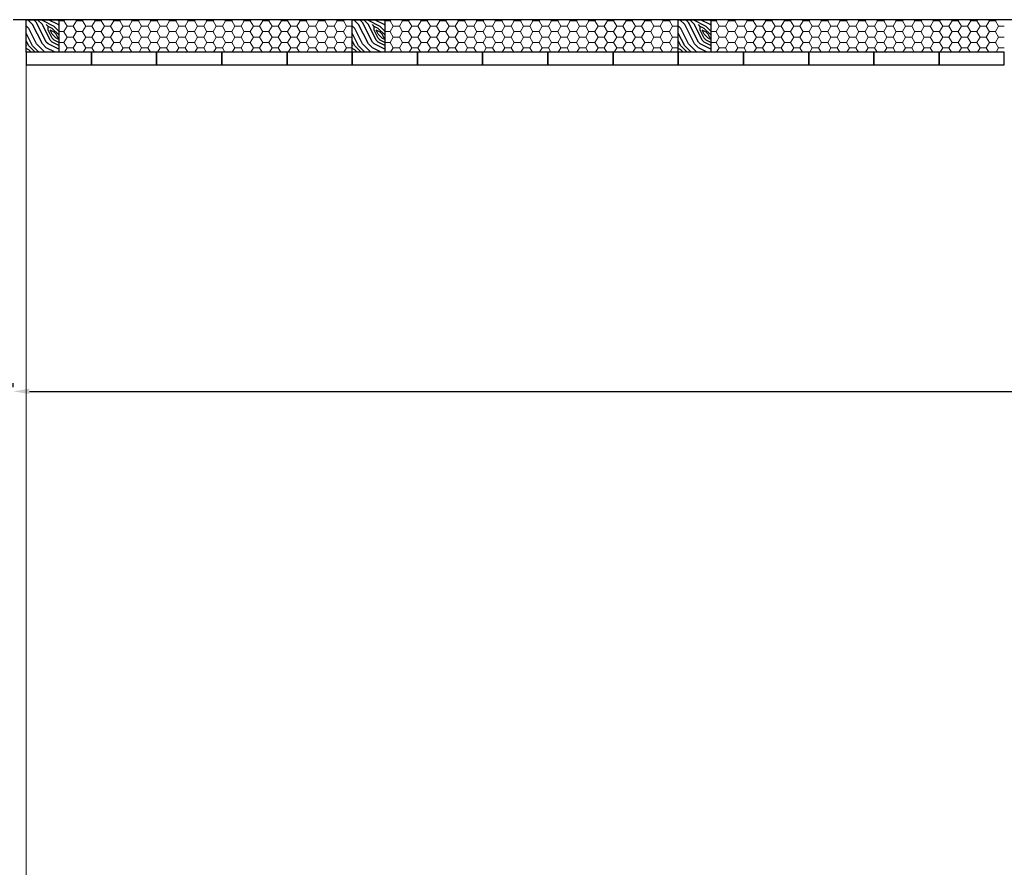
# Model space of a CAD drawing. Extents: x 8325 to 12761, y -5330 to 3768.
# Drawn here: x 8751 to 8902, y 1321 to 1451 of the extents above; entities that cross this region are included whole.
import ezdxf

# ---------------------------------------------------------------- set-up
doc = ezdxf.new("R2010")
doc.units = 0
doc.layers.get('Defpoints').update_dxf_attribs({"linetype": 'CONTINUOUS'})
doc.layers.add('0.5', color=250, linetype='CONTINUOUS', lineweight=5)
for name, color, linetype in [('1', 125, 'CONTINUOUS'), ('3', 1, 'CONTINUOUS'), ('5', 3, 'CONTINUOUS')]:
    doc.layers.add(name, color=color, linetype=linetype)
doc.styles.get("Standard").update_dxf_attribs({"font": 'times.ttf'})
doc.dimstyles.get("Standard").update_dxf_attribs({"dimtxt": 0.18, "dimasz": 0.18, "dimexe": 0.18, "dimexo": 0.0625, "dimgap": 0.09, "dimtad": 0, "dimtih": 1, "dimtoh": 1, "dimdec": 4, "dimzin": 0, "dimdsep": 46, "dimtxsty": 'Standard', "dimcen": 0.09, "dimadec": 0, "dimazin": 0, "dimtfac": 1, "dimtdec": 4, "dimtofl": 0, "dimtmove": 0, "dimatfit": 3, "dimfxl": 1, "dimtolj": 1, "dimtzin": 0, "dimarcsym": 0})

# ---------------------------------------------------------------- blocks, each defined once
blk = doc.blocks.new('*D53')
at = {"layer": '1', "color": 0, "lineweight": -2, "transparency": 16777216}
for p, q in [((8750.321005467064, 1394.433878701238), (8750.321005467064, 1395.058878701238)), ((8752.821005467064, 1393.808878701238), (9152.821005467064, 1393.808878701238)), ((9155.321005467064, 1394.433878701238), (9155.321005467064, 1395.058878701238))]:
    blk.add_line(p, q, dxfattribs=at)
at = {"layer": '1', "color": 0, "transparency": 16777216}
for points in [[(8752.821005467064, 1394.225545367905), (8752.821005467064, 1393.392212034572), (8750.321005467064, 1393.808878701238)], [(9152.821005467064, 1394.225545367905), (9152.821005467064, 1393.392212034572), (9155.321005467064, 1393.808878701238)]]:
    blk.add_solid(points, dxfattribs=at)
at = {"layer": 'Defpoints', "color": 0, "transparency": 16777216}
for p in [(8750.321005467064, 1393.808878701238), (9155.321005467064, 1393.808878701238), (9155.321005467064, 1393.808878701238)]:
    blk.add_point(p, dxfattribs=at)
at = {"layer": '1', "color": 0, "transparency": 16777216, "insert": (8952.821005467064, 1399.417296148967), "char_height": 8, "attachment_point": 5}
blk.add_mtext('\\A1;4,05', dxfattribs=at)

msp = doc.modelspace()

# ---------------------------------------------------------------- hatches: boundary and pattern name
at = {"layer": '0.5'}
h = msp.add_hatch(dxfattribs=at)
h.set_pattern_fill('HONEY', color=256, scale=0.3, style=0)
h.set_pattern_definition([(0, (-5034.559573084844, -1092.511191005786), (1.42875, 0.8248889999999999), [0.9524999999999999, -1.905]), (120, (-5034.559573084844, -1092.511191005786), (-1.428749829302342, 0.8248892956570171), [0.9524999999999991, -1.904999999999998]), (59.99999999999999, (-5034.559573084844, -1092.511191005786), (1.706976584081587e-07, 1.649778295657017), [-1.905, 0.9524999999999999])])
h.paths.add_polyline_path([(8757.321005467064, 1445.808878701285), (8757.321005467064, 1450.808878701285), (8802.321005467064, 1450.808878701285), (8802.321005467064, 1445.808878701285)])
h = msp.add_hatch(dxfattribs=at)
h.set_pattern_fill('HONEY', color=256, scale=0.3, style=0)
h.set_pattern_definition([(0, (-4984.559573084833, -1092.511191005786), (1.42875, 0.8248889999999999), [0.9524999999999999, -1.905]), (120, (-4984.559573084833, -1092.511191005786), (-1.428749829302342, 0.8248892956570171), [0.952499999999999, -1.904999999999998]), (59.99999999999999, (-4984.559573084833, -1092.511191005786), (1.706976584081587e-07, 1.649778295657017), [-1.905, 0.9524999999999999])])
h.paths.add_polyline_path([(8807.321005467074, 1445.808878701285), (8807.321005467074, 1450.808878701285), (8852.321005467074, 1450.808878701285), (8852.321005467074, 1445.808878701285)])
h = msp.add_hatch(dxfattribs=at)
h.set_pattern_fill('HONEY', color=256, scale=0.3, style=0)
h.set_pattern_definition([(0, (-4934.559573084822, -1092.511191005833), (1.42875, 0.8248889999999999), [0.9524999999999999, -1.905]), (120, (-4934.559573084822, -1092.511191005833), (-1.428749829302342, 0.8248892956570171), [0.9524999999999989, -1.904999999999998]), (59.99999999999999, (-4934.559573084822, -1092.511191005833), (1.706976584081587e-07, 1.649778295657017), [-1.905, 0.9524999999999999])])
h.paths.add_polyline_path([(8857.321005467085, 1445.808878701238), (8857.321005467085, 1450.808878701238), (8902.321005467085, 1450.808878701238), (8902.321005467085, 1445.808878701238)])
at = {"layer": '1', "ltscale": 300}
h = msp.add_hatch(dxfattribs=at)
h.set_pattern_fill('WOODFACE', color=256, scale=6.000000000001306, angle=-8.25315773183605e-10, style=0, pattern_type=2)
h.set_pattern_definition([(180.0000000008253, (431554.0980330934, 23479.07800721572), (-6.000000000087732, 5.99999999991488), [0.3000000000000653, -5.70000000000124]), (90, (431551.6980330934, 23481.17800721572), (5.999999999914879, 6.000000000087732), [0.6000000000001307, -5.400000000001175]), (135.0000000008253, (431552.8980330934, 23480.57800721568), (-8.642722093556649e-11, 6.000000000115454), [0.4242000000000923, -1.272600000000277, 0.4242000000000923, -0.8484000000001847, 2.970000000000646, -2.545881373800554]), (135.0000000008253, (431554.3980330934, 23478.77800721573), (-8.642722093556649e-11, 6.000000000115454), [0.4242600000000924, -0.8485200000001848, 0.4242600000000924, -6.788241372001478]), (135.0000000008253, (431552.2980330933, 23479.37800721568), (-8.642722093556649e-11, 6.000000000115454), [0.4242600000000924, -8.061021372001754]), (135.0000000008253, (431551.6980330934, 23479.07800721567), (-8.642722093556649e-11, 6.000000000115454), [0.4242600000000924, -8.061021372001754]), (135.0000000008253, (431552.5980330934, 23479.67800721573), (-8.642722093556649e-11, 6.000000000115454), [0.4242600000000924, -8.061021372001754]), (135.0000000008253, (431552.8980330934, 23479.97800721573), (-8.642722093556649e-11, 6.000000000115454), [0.8485200000001848, -7.63676137200166]), (135.0000000008253, (431551.3980330934, 23484.47800721573), (-8.642722093556649e-11, 6.000000000115454), [0.8485200000001848, -7.63676137200166]), (135.0000000008253, (431553.4980330936, 23480.27800721567), (-8.642722093556649e-11, 6.000000000115454), [1.69704000000037, -6.788241372001478]), (135.0000000008253, (431553.7980330935, 23480.57800721572), (-8.642722093556649e-11, 6.000000000115454), [1.69704000000037, -6.788241372001478]), (135.0000000008253, (431549.8980330934, 23482.37800721568), (-8.642722093556649e-11, 6.000000000115454), [1.69704000000037, -6.788241372001478]), (135.0000000008253, (431554.0980330934, 23481.17800721572), (-8.642722093556649e-11, 6.000000000115454), [1.272792000000277, -7.212489372001568]), (135.0000000008253, (431555.2980330935, 23482.07800721573), (-8.642722093556649e-11, 6.000000000115454), [1.272792000000277, -7.212489372001568]), (135.0000000008253, (431554.6980330935, 23481.47800721573), (-8.642722093556649e-11, 6.000000000115454), [1.272792000000277, -7.212489372001568]), (135.0000000008253, (431550.7980330935, 23483.27800721567), (-8.642722093556649e-11, 6.000000000115454), [2.121320400000462, -6.363960972001386]), (135.0000000008253, (431551.3980330934, 23483.57800721568), (-8.642722093556649e-11, 6.000000000115454), [2.121320400000462, -6.363960972001386]), (135.0000000008253, (431550.7980330935, 23482.07800721573), (-8.642722093556649e-11, 6.000000000115454), [2.969848476000646, -5.5154328900012]), (153.4349488008253, (431553.4980330936, 23479.67800721573), (-6.000000000001871, 2.313960578704204e-09), [0.6708203400001332, -12.74558748000257]), (153.4349488008253, (431552.2980330933, 23481.47800721568), (-6.000000000001871, 2.313960578704204e-09), [0.6708203400001332, -12.74558748000257]), (153.4349488008253, (431552.5980330934, 23480.87800721573), (-6.000000000001871, 2.313960578704204e-09), [0.6708203400001332, -12.74558748000257]), (153.4349488008253, (431553.7980330935, 23479.07800721572), (-6.000000000001871, 2.313960578704204e-09), [1.341640800000266, -12.07476706200242]), (153.4349488008253, (431552.5980330934, 23481.77800721573), (-6.000000000001871, 2.313960578704204e-09), [2.012461176000387, -11.40394668600228]), (153.4349488008253, (431553.1980330934, 23482.07800721573), (-6.000000000001871, 2.313960578704204e-09), [2.683281570000533, -10.73312629200213]), (153.4349488008253, (431553.7980330935, 23482.37800721577), (-6.000000000001871, 2.313960578704204e-09), [2.683281570000533, -10.73312629200213]), (153.4349488008253, (431554.6980330935, 23484.17800721577), (-6.000000000001871, 2.313960578704204e-09), [2.683281570000533, -10.73312629200213]), (153.4349488008253, (431554.6980330935, 23483.57800721572), (-6.000000000001871, 2.313960578704204e-09), [3.354102000000655, -10.06230586200198]), (153.4349488008253, (431554.3980330934, 23482.97800721573), (-6.000000000001871, 2.313960578704204e-09), [3.354102000000655, -10.06230586200198]), (116.5650511808253, (431552.2980330933, 23480.57800721568), (-3.924185421056735e-10, 6.00000000000187), [0.6708203400001445, -12.74558748000275]), (116.5650511808253, (431553.1980330934, 23479.97800721577), (-3.924185421056735e-10, 6.00000000000187), [0.6708203400001445, -12.74558748000275]), (116.5650511808253, (431554.0980330934, 23479.07800721572), (-3.924185421056735e-10, 6.00000000000187), [1.341640800000289, -12.07476706200261]), (116.5650511808253, (431552.2980330933, 23479.97800721573), (-3.924185421056735e-10, 6.00000000000187), [1.341640800000289, -12.07476706200261]), (116.5650511808253, (431554.6980330935, 23478.77800721573), (-3.924185421056735e-10, 6.00000000000187), [2.012461176000432, -11.40394668600246]), (116.5650511808253, (431555.2980330935, 23478.77800721573), (-3.924185421056735e-10, 6.00000000000187), [2.683281570000578, -10.73312629200231]), (116.5650511808253, (431549.8980330934, 23479.07800721567), (-3.924185421056735e-10, 6.00000000000187), [2.683281570000578, -10.73312629200231]), (116.5650511808253, (431551.9980330935, 23479.67800721573), (-3.924185421056735e-10, 6.00000000000187), [2.683281570000578, -10.73312629200231]), (116.5650511808253, (431550.7980330935, 23479.07800721563), (-3.924185421056735e-10, 6.00000000000187), [3.354102000000717, -10.06230586200216]), (116.5650511808253, (431551.3980330934, 23479.37800721572), (-3.924185421056735e-10, 6.00000000000187), [3.354102000000717, -10.06230586200216])])
h.paths.add_polyline_path([(8757.321005467253, 1445.808878701238), (8752.321005467064, 1445.808878701188), (8752.321005467064, 1450.808878701238), (8757.321005467253, 1450.808878701285)])
h = msp.add_hatch(dxfattribs=at)
h.set_pattern_fill('WOODFACE', color=256, scale=6.000000000001306, angle=-8.25315773183605e-10, style=0, pattern_type=2)
h.set_pattern_definition([(180.0000000008253, (431604.0980330934, 23479.07800721572), (-6.000000000087732, 5.99999999991488), [0.3000000000000653, -5.70000000000124]), (90, (431601.6980330935, 23481.17800721572), (5.999999999914879, 6.000000000087732), [0.6000000000001307, -5.400000000001175]), (135.0000000008253, (431602.8980330934, 23480.57800721568), (-8.642722093556649e-11, 6.000000000115454), [0.4242000000000923, -1.272600000000277, 0.4242000000000923, -0.8484000000001847, 2.970000000000646, -2.545881373800554]), (135.0000000008253, (431604.3980330934, 23478.77800721573), (-8.642722093556649e-11, 6.000000000115454), [0.4242600000000924, -0.8485200000001848, 0.4242600000000924, -6.788241372001478]), (135.0000000008253, (431602.2980330935, 23479.37800721568), (-8.642722093556649e-11, 6.000000000115454), [0.4242600000000924, -8.061021372001754]), (135.0000000008253, (431601.6980330935, 23479.07800721567), (-8.642722093556649e-11, 6.000000000115454), [0.4242600000000924, -8.061021372001754]), (135.0000000008253, (431602.5980330934, 23479.67800721573), (-8.642722093556649e-11, 6.000000000115454), [0.4242600000000924, -8.061021372001754]), (135.0000000008253, (431602.8980330934, 23479.97800721573), (-8.642722093556649e-11, 6.000000000115454), [0.8485200000001848, -7.63676137200166]), (135.0000000008253, (431601.3980330934, 23484.47800721573), (-8.642722093556649e-11, 6.000000000115454), [0.8485200000001848, -7.63676137200166]), (135.0000000008253, (431603.4980330936, 23480.27800721567), (-8.642722093556649e-11, 6.000000000115454), [1.69704000000037, -6.788241372001478]), (135.0000000008253, (431603.7980330935, 23480.57800721572), (-8.642722093556649e-11, 6.000000000115454), [1.69704000000037, -6.788241372001478]), (135.0000000008253, (431599.8980330934, 23482.37800721568), (-8.642722093556649e-11, 6.000000000115454), [1.69704000000037, -6.788241372001478]), (135.0000000008253, (431604.0980330934, 23481.17800721572), (-8.642722093556649e-11, 6.000000000115454), [1.272792000000277, -7.212489372001568]), (135.0000000008253, (431605.2980330933, 23482.07800721573), (-8.642722093556649e-11, 6.000000000115454), [1.272792000000277, -7.212489372001568]), (135.0000000008253, (431604.6980330934, 23481.47800721573), (-8.642722093556649e-11, 6.000000000115454), [1.272792000000277, -7.212489372001568]), (135.0000000008253, (431600.7980330935, 23483.27800721567), (-8.642722093556649e-11, 6.000000000115454), [2.121320400000462, -6.363960972001386]), (135.0000000008253, (431601.3980330934, 23483.57800721568), (-8.642722093556649e-11, 6.000000000115454), [2.121320400000462, -6.363960972001386]), (135.0000000008253, (431600.7980330935, 23482.07800721573), (-8.642722093556649e-11, 6.000000000115454), [2.969848476000646, -5.5154328900012]), (153.4349488008253, (431603.4980330936, 23479.67800721573), (-6.000000000001871, 2.313960578704204e-09), [0.6708203400001331, -12.74558748000257]), (153.4349488008253, (431602.2980330935, 23481.47800721568), (-6.000000000001871, 2.313960578704204e-09), [0.6708203400001331, -12.74558748000257]), (153.4349488008253, (431602.5980330934, 23480.87800721573), (-6.000000000001871, 2.313960578704204e-09), [0.6708203400001331, -12.74558748000257]), (153.4349488008253, (431603.7980330935, 23479.07800721572), (-6.000000000001871, 2.313960578704204e-09), [1.341640800000266, -12.07476706200242]), (153.4349488008253, (431602.5980330934, 23481.77800721573), (-6.000000000001871, 2.313960578704204e-09), [2.012461176000386, -11.40394668600227]), (153.4349488008253, (431603.1980330934, 23482.07800721573), (-6.000000000001871, 2.313960578704204e-09), [2.683281570000533, -10.73312629200213]), (153.4349488008253, (431603.7980330935, 23482.37800721577), (-6.000000000001871, 2.313960578704204e-09), [2.683281570000533, -10.73312629200213]), (153.4349488008253, (431604.6980330934, 23484.17800721577), (-6.000000000001871, 2.313960578704204e-09), [2.683281570000533, -10.73312629200213]), (153.4349488008253, (431604.6980330934, 23483.57800721572), (-6.000000000001871, 2.313960578704204e-09), [3.354102000000654, -10.06230586200198]), (153.4349488008253, (431604.3980330934, 23482.97800721573), (-6.000000000001871, 2.313960578704204e-09), [3.354102000000654, -10.06230586200198]), (116.5650511808253, (431602.2980330935, 23480.57800721568), (-3.924185421056735e-10, 6.00000000000187), [0.6708203400001445, -12.74558748000275]), (116.5650511808253, (431603.1980330934, 23479.97800721577), (-3.924185421056735e-10, 6.00000000000187), [0.6708203400001445, -12.74558748000275]), (116.5650511808253, (431604.0980330934, 23479.07800721572), (-3.924185421056735e-10, 6.00000000000187), [1.341640800000289, -12.07476706200261]), (116.5650511808253, (431602.2980330935, 23479.97800721573), (-3.924185421056735e-10, 6.00000000000187), [1.341640800000289, -12.07476706200261]), (116.5650511808253, (431604.6980330934, 23478.77800721573), (-3.924185421056735e-10, 6.00000000000187), [2.012461176000432, -11.40394668600246]), (116.5650511808253, (431605.2980330933, 23478.77800721573), (-3.924185421056735e-10, 6.00000000000187), [2.683281570000578, -10.73312629200231]), (116.5650511808253, (431599.8980330934, 23479.07800721567), (-3.924185421056735e-10, 6.00000000000187), [2.683281570000578, -10.73312629200231]), (116.5650511808253, (431601.9980330936, 23479.67800721573), (-3.924185421056735e-10, 6.00000000000187), [2.683281570000578, -10.73312629200231]), (116.5650511808253, (431600.7980330935, 23479.07800721563), (-3.924185421056735e-10, 6.00000000000187), [3.354102000000717, -10.06230586200216]), (116.5650511808253, (431601.3980330934, 23479.37800721572), (-3.924185421056735e-10, 6.00000000000187), [3.354102000000717, -10.06230586200216])])
h.paths.add_polyline_path([(8807.321005467264, 1445.808878701238), (8802.321005467074, 1445.808878701188), (8802.321005467074, 1450.808878701238), (8807.321005467264, 1450.808878701285)])
h = msp.add_hatch(dxfattribs=at)
h.set_pattern_fill('WOODFACE', color=256, scale=6.000000000001306, angle=-8.25315773183605e-10, style=0, pattern_type=2)
h.set_pattern_definition([(180.0000000008253, (431654.0980330934, 23479.07800721572), (-6.000000000087732, 5.99999999991488), [0.3000000000000653, -5.70000000000124]), (90, (431651.6980330934, 23481.17800721572), (5.999999999914879, 6.000000000087732), [0.6000000000001307, -5.400000000001175]), (135.0000000008253, (431652.8980330934, 23480.57800721568), (-8.642722093556649e-11, 6.000000000115454), [0.4242000000000923, -1.272600000000277, 0.4242000000000923, -0.8484000000001847, 2.970000000000646, -2.545881373800554]), (135.0000000008253, (431654.3980330934, 23478.77800721573), (-8.642722093556649e-11, 6.000000000115454), [0.4242600000000924, -0.8485200000001848, 0.4242600000000924, -6.788241372001478]), (135.0000000008253, (431652.2980330933, 23479.37800721568), (-8.642722093556649e-11, 6.000000000115454), [0.4242600000000924, -8.061021372001754]), (135.0000000008253, (431651.6980330934, 23479.07800721567), (-8.642722093556649e-11, 6.000000000115454), [0.4242600000000924, -8.061021372001754]), (135.0000000008253, (431652.5980330934, 23479.67800721573), (-8.642722093556649e-11, 6.000000000115454), [0.4242600000000924, -8.061021372001754]), (135.0000000008253, (431652.8980330934, 23479.97800721573), (-8.642722093556649e-11, 6.000000000115454), [0.8485200000001848, -7.63676137200166]), (135.0000000008253, (431651.3980330934, 23484.47800721573), (-8.642722093556649e-11, 6.000000000115454), [0.8485200000001848, -7.63676137200166]), (135.0000000008253, (431653.4980330936, 23480.27800721567), (-8.642722093556649e-11, 6.000000000115454), [1.69704000000037, -6.788241372001478]), (135.0000000008253, (431653.7980330935, 23480.57800721572), (-8.642722093556649e-11, 6.000000000115454), [1.69704000000037, -6.788241372001478]), (135.0000000008253, (431649.8980330934, 23482.37800721568), (-8.642722093556649e-11, 6.000000000115454), [1.69704000000037, -6.788241372001478]), (135.0000000008253, (431654.0980330934, 23481.17800721572), (-8.642722093556649e-11, 6.000000000115454), [1.272792000000277, -7.212489372001568]), (135.0000000008253, (431655.2980330935, 23482.07800721573), (-8.642722093556649e-11, 6.000000000115454), [1.272792000000277, -7.212489372001568]), (135.0000000008253, (431654.6980330935, 23481.47800721573), (-8.642722093556649e-11, 6.000000000115454), [1.272792000000277, -7.212489372001568]), (135.0000000008253, (431650.7980330935, 23483.27800721567), (-8.642722093556649e-11, 6.000000000115454), [2.121320400000462, -6.363960972001386]), (135.0000000008253, (431651.3980330934, 23483.57800721568), (-8.642722093556649e-11, 6.000000000115454), [2.121320400000462, -6.363960972001386]), (135.0000000008253, (431650.7980330935, 23482.07800721573), (-8.642722093556649e-11, 6.000000000115454), [2.969848476000646, -5.5154328900012]), (153.4349488008253, (431653.4980330936, 23479.67800721573), (-6.000000000001871, 2.313960578704204e-09), [0.6708203400001331, -12.74558748000257]), (153.4349488008253, (431652.2980330933, 23481.47800721568), (-6.000000000001871, 2.313960578704204e-09), [0.6708203400001331, -12.74558748000257]), (153.4349488008253, (431652.5980330934, 23480.87800721573), (-6.000000000001871, 2.313960578704204e-09), [0.6708203400001331, -12.74558748000257]), (153.4349488008253, (431653.7980330935, 23479.07800721572), (-6.000000000001871, 2.313960578704204e-09), [1.341640800000266, -12.07476706200242]), (153.4349488008253, (431652.5980330934, 23481.77800721573), (-6.000000000001871, 2.313960578704204e-09), [2.012461176000386, -11.40394668600228]), (153.4349488008253, (431653.1980330934, 23482.07800721573), (-6.000000000001871, 2.313960578704204e-09), [2.683281570000533, -10.73312629200213]), (153.4349488008253, (431653.7980330935, 23482.37800721577), (-6.000000000001871, 2.313960578704204e-09), [2.683281570000533, -10.73312629200213]), (153.4349488008253, (431654.6980330935, 23484.17800721577), (-6.000000000001871, 2.313960578704204e-09), [2.683281570000533, -10.73312629200213]), (153.4349488008253, (431654.6980330935, 23483.57800721572), (-6.000000000001871, 2.313960578704204e-09), [3.354102000000654, -10.06230586200198]), (153.4349488008253, (431654.3980330934, 23482.97800721573), (-6.000000000001871, 2.313960578704204e-09), [3.354102000000654, -10.06230586200198]), (116.5650511808253, (431652.2980330933, 23480.57800721568), (-3.924185421056735e-10, 6.00000000000187), [0.6708203400001445, -12.74558748000275]), (116.5650511808253, (431653.1980330934, 23479.97800721577), (-3.924185421056735e-10, 6.00000000000187), [0.6708203400001445, -12.74558748000275]), (116.5650511808253, (431654.0980330934, 23479.07800721572), (-3.924185421056735e-10, 6.00000000000187), [1.341640800000289, -12.07476706200261]), (116.5650511808253, (431652.2980330933, 23479.97800721573), (-3.924185421056735e-10, 6.00000000000187), [1.341640800000289, -12.07476706200261]), (116.5650511808253, (431654.6980330935, 23478.77800721573), (-3.924185421056735e-10, 6.00000000000187), [2.012461176000432, -11.40394668600246]), (116.5650511808253, (431655.2980330935, 23478.77800721573), (-3.924185421056735e-10, 6.00000000000187), [2.683281570000578, -10.73312629200231]), (116.5650511808253, (431649.8980330934, 23479.07800721567), (-3.924185421056735e-10, 6.00000000000187), [2.683281570000578, -10.73312629200231]), (116.5650511808253, (431651.9980330935, 23479.67800721573), (-3.924185421056735e-10, 6.00000000000187), [2.683281570000578, -10.73312629200231]), (116.5650511808253, (431650.7980330935, 23479.07800721563), (-3.924185421056735e-10, 6.00000000000187), [3.354102000000717, -10.06230586200216]), (116.5650511808253, (431651.3980330934, 23479.37800721572), (-3.924185421056735e-10, 6.00000000000187), [3.354102000000717, -10.06230586200216])])
h.paths.add_polyline_path([(8857.321005467275, 1445.808878701238), (8852.321005467085, 1445.808878701188), (8852.321005467085, 1450.808878701238), (8857.321005467275, 1450.808878701285)])

# ---------------------------------------------------------------- linework, layer by layer
at = {"layer": '0.5'}
for p, q in [((8752.321005467064, 1450.808878701238), (8752.321005467064, 1420.808878701238)), ((8752.321005467064, 1420.808878701238), (8752.321005467064, 1210.808878701238))]:
    msp.add_line(p, q, dxfattribs=at)
at = {"layer": '1', "ltscale": 300}
for points in [[(8762.321005467065, 1445.808878701459), (8752.321005467064, 1445.808878701459), (8752.321005467064, 1443.908878701455), (8762.321005467065, 1443.908878701455)], [(8772.321005467069, 1445.808878701459), (8762.321005467065, 1445.808878701459), (8762.321005467065, 1443.908878701455), (8772.321005467069, 1443.908878701455)], [(8782.321005467069, 1445.808878701459), (8772.321005467069, 1445.808878701459), (8772.321005467069, 1443.908878701455), (8782.321005467069, 1443.908878701455)], [(8792.321005467073, 1445.808878701459), (8782.321005467069, 1445.808878701459), (8782.321005467069, 1443.908878701455), (8792.321005467073, 1443.908878701455)], [(8802.321005467074, 1445.808878701459), (8792.321005467073, 1445.808878701459), (8792.321005467073, 1443.908878701455), (8802.321005467074, 1443.908878701455)], [(8812.321005467076, 1445.808878701459), (8802.321005467074, 1445.808878701459), (8802.321005467074, 1443.908878701455), (8812.321005467076, 1443.908878701455)], [(8822.32100546708, 1445.808878701459), (8812.321005467076, 1445.808878701459), (8812.321005467076, 1443.908878701455), (8822.32100546708, 1443.908878701455)], [(8832.32100546708, 1445.808878701459), (8822.32100546708, 1445.808878701459), (8822.32100546708, 1443.908878701455), (8832.32100546708, 1443.908878701455)], [(8842.321005467084, 1445.808878701459), (8832.32100546708, 1445.808878701459), (8832.32100546708, 1443.908878701455), (8842.321005467084, 1443.908878701455)], [(8852.321005467085, 1445.808878701459), (8842.321005467084, 1445.808878701459), (8842.321005467084, 1443.908878701455), (8852.321005467085, 1443.908878701455)], [(8862.321005467087, 1445.808878701459), (8852.321005467085, 1445.808878701459), (8852.321005467085, 1443.908878701455), (8862.321005467087, 1443.908878701455)], [(8872.32100546709, 1445.808878701459), (8862.321005467087, 1445.808878701459), (8862.321005467087, 1443.908878701455), (8872.32100546709, 1443.908878701455)], [(8882.32100546709, 1445.808878701459), (8872.32100546709, 1445.808878701459), (8872.32100546709, 1443.908878701455), (8882.32100546709, 1443.908878701455)], [(8892.321005467094, 1445.808878701459), (8882.32100546709, 1445.808878701459), (8882.32100546709, 1443.908878701455), (8892.321005467094, 1443.908878701455)], [(8902.321005467096, 1445.808878701459), (8892.321005467094, 1445.808878701459), (8892.321005467094, 1443.908878701455), (8902.321005467096, 1443.908878701455)]]:
    msp.add_lwpolyline(points, close=True, dxfattribs=at)
at = {"layer": '3'}
for points in [[(8757.321005467253, 1445.808878701238), (8752.321005467064, 1445.808878701188), (8752.321005467064, 1450.808878701238), (8757.321005467064, 1450.808878701285)], [(8807.321005467264, 1445.808878701238), (8802.321005467074, 1445.808878701188), (8802.321005467074, 1450.808878701238), (8807.321005467074, 1450.808878701285)], [(8857.321005467275, 1445.808878701238), (8852.321005467085, 1445.808878701188), (8852.321005467085, 1450.808878701238), (8857.321005467085, 1450.808878701285)]]:
    msp.add_lwpolyline(points, close=True, dxfattribs=at)
at = {"layer": '5'}
msp.add_line((9485.321005467064, 1450.808878701238), (8750.321005467064, 1450.808878701238), dxfattribs=at)

# ---------------------------------------------------------------- dimensions: what is measured, and where the dimension line sits
at = {"layer": '1'}
dim = msp.add_linear_dim(base=(9155.321005467064, 1393.808878701238), p1=(8750.321005467064, 1393.808878701238), p2=(9155.321005467064, 1393.808878701238), text='4,05', dimstyle='Standard', override={"dimtxt": 8, "dimasz": 2.5, "dimexe": 1.25, "dimexo": 0.625, "dimgap": 0.625, "dimtad": 1, "dimtih": 0, "dimtoh": 0, "dimzin": 8, "dimlunit": 6, "dimcen": 2.5, "dimtofl": 1}, dxfattribs=at)
dim.commit()
dim.dimension.update_dxf_attribs({"geometry": '*D53', "text_midpoint": (8952.821005467064, 1399.417296148967)})

doc.saveas('drawing.dxf')
